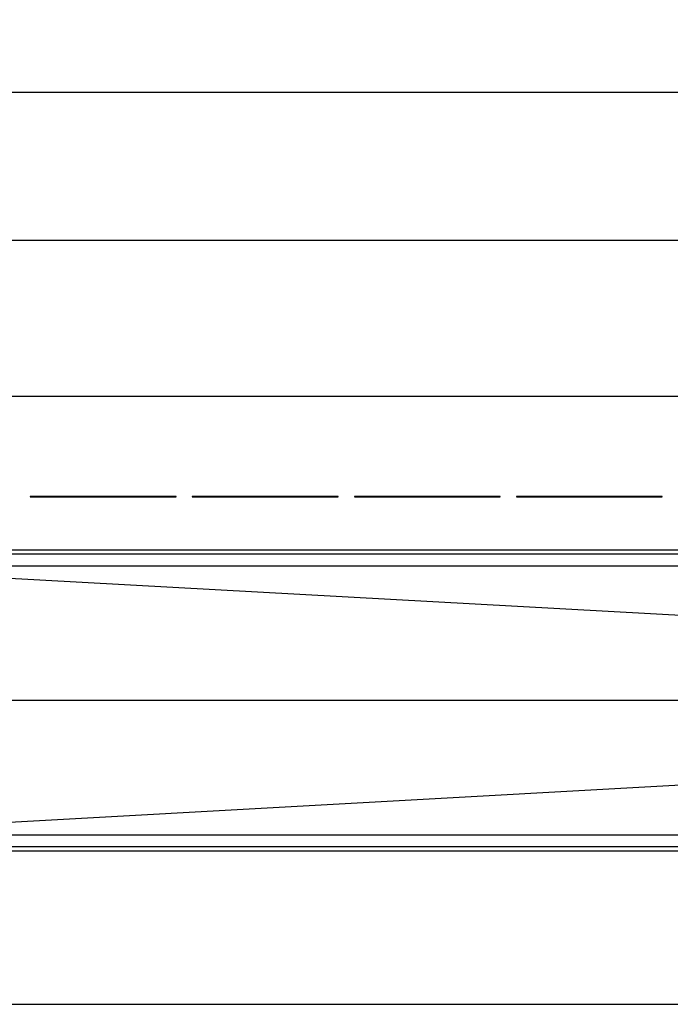
# Model space of a CAD drawing. Units: millimetres. Extents: x 2188 to 3566, y -1784 to 2058.
# Drawn here: x 2876 to 3037, y -1354 to -1111 of the extents above; entities that cross this region are included whole.
import ezdxf

# ---------------------------------------------------------------- set-up
doc = ezdxf.new("R2010")
doc.units = ezdxf.units.MM
doc.header["$LTSCALE"] = 46.255
doc.header["$PDMODE"] = 3
doc.header["$PDSIZE"] = 2.5
doc.linetypes.add('CENTER', pattern=[0.6, 0.375, -0.075, 0.075, -0.075])
doc.layers.get('0').update_dxf_attribs({"linetype": 'CONTINUOUS'})
doc.layers.get('Defpoints').update_dxf_attribs({"linetype": 'CONTINUOUS'})
doc.layers.add('600800_oben_6_BL96', color=7, linetype='CONTINUOUS')
doc.layers.add('DR080_012_25_oben_6_BL41', color=7, linetype='CONTINUOUS')
doc.styles.add('TECE Standard', font='arial.ttf')
doc.dimstyles.new('TECE Standard', dxfattribs={"dimscale": 100, "dimtxt": 0.18, "dimasz": 0.2, "dimexe": 0.18, "dimexo": 0.0625, "dimgap": 0.09, "dimtad": 0, "dimdec": 0, "dimdsep": 46, "dimtxsty": 'TECE Standard', "dimcen": 0.09, "dimclre": 256, "dimclrt": 256, "dimadec": 0, "dimazin": 0, "dimtfac": 1, "dimtdec": 0, "dimtofl": 0, "dimtmove": 0, "dimatfit": 3, "dimfxl": 1, "dimtolj": 1, "dimtzin": 0, "dimlwd": -1, "dimarcsym": 0})

# ---------------------------------------------------------------- blocks, each defined once
blk = doc.blocks.new('600800_OBEN_6_BL96', base_point=(230.14, 53.35))
at = {"layer": '600800_oben_6_BL96', "color": 7, "linetype": 'CENTER'}
blk.add_line((640.64, 53.35), (-180.36, 53.35), dxfattribs=at)
blk = doc.blocks.new('*D216')
at = {"lineweight": -2, "transparency": 16777216}
for p, q in [((2411.02, -1202.62), (2411.02, -1110.87)), ((3222.02, -1202.62), (3222.02, -1110.87))]:
    blk.add_line(p, q, dxfattribs=at)
at = {"color": 0, "transparency": 16777216}
for p, q in [((2431.02, -1128.87), (2789.36, -1128.87)), ((3202.02, -1128.87), (2843.68, -1128.87))]:
    blk.add_line(p, q, dxfattribs=at)
for points in [[(2431.02, -1125.54), (2431.02, -1132.21), (2411.02, -1128.87)], [(3202.02, -1125.54), (3202.02, -1132.21), (3222.02, -1128.87)]]:
    blk.add_solid(points, dxfattribs=at)
at = {"layer": 'Defpoints', "color": 0, "transparency": 16777216}
for p in [(3222.02, -1128.87), (2411.02, -1208.87), (3222.02, -1208.87)]:
    blk.add_point(p, dxfattribs=at)
at = {"transparency": 16777216, "insert": (2816.52, -1128.87), "char_height": 18, "attachment_point": 5, "style": 'TECE Standard'}
blk.add_mtext('\\A1;811', dxfattribs=at)
blk = doc.blocks.new('*D217')
at = {"lineweight": -2, "transparency": 16777216}
for p, q in [((2439.68, -1197.62), (2439.68, -1147.36)), ((3193.36, -1197.63), (3193.36, -1147.36))]:
    blk.add_line(p, q, dxfattribs=at)
at = {"color": 0, "transparency": 16777216}
for p, q in [((2459.68, -1165.36), (2776.89, -1165.36)), ((3173.36, -1165.36), (2856.15, -1165.36))]:
    blk.add_line(p, q, dxfattribs=at)
for points in [[(2459.68, -1162.03), (2459.68, -1168.7), (2439.68, -1165.36)], [(3173.36, -1162.03), (3173.36, -1168.7), (3193.36, -1165.36)]]:
    blk.add_solid(points, dxfattribs=at)
at = {"layer": 'Defpoints', "color": 0, "transparency": 16777216}
for p in [(3193.36, -1165.36), (2439.68, -1203.87), (3193.36, -1203.88)]:
    blk.add_point(p, dxfattribs=at)
at = {"transparency": 16777216, "insert": (2816.52, -1165.36), "char_height": 18, "attachment_point": 5, "style": 'TECE Standard'}
blk.add_mtext('\\A1;L - 60', dxfattribs=at)
blk = doc.blocks.new('DR080_012_25_OBEN_6_BL41', base_point=(230.14, 53.35))
at = {"layer": 'DR080_012_25_oben_6_BL41', "color": 7, "linetype": 'Continuous'}
for p, q in [((630.64, 128.35), (-170.36, 128.35)), ((292.14, 103.7), (292.14, 103.6)), ((328.14, 103.7), (292.14, 103.7)), ((292.14, 103.6), (328.14, 103.6)), ((328.14, 103.6), (328.14, 103.7)), ((332.14, 103.7), (332.14, 103.6)), ((368.14, 103.7), (332.14, 103.7)), ((332.14, 103.6), (368.14, 103.6)), ((368.14, 103.6), (368.14, 103.7)), ((372.14, 103.7), (372.14, 103.6)), ((408.14, 103.7), (372.14, 103.7)), ((372.14, 103.6), (408.14, 103.6)), ((408.14, 103.6), (408.14, 103.7)), ((412.14, 103.7), (412.14, 103.6)), ((448.14, 103.7), (412.14, 103.7)), ((412.14, 103.6), (448.14, 103.6)), ((448.14, 103.6), (448.14, 103.7)), ((-143.39, 89.52), (603.67, 89.52)), ((-141.36, 86.6), (601.64, 86.6)), ((-141.36, 86.6), (601.64, 86.6)), ((603.14, 65.93), (230.14, 86.6)), ((603.14, 53.35), (256.55, 53.35)), ((603.14, 40.77), (230.14, 20.1)), ((601.64, 20.1), (-141.36, 20.1)), ((601.64, 20.1), (-141.36, 20.1)), ((603.67, 17.18), (-143.39, 17.18)), ((-170.36, -21.65), (630.64, -21.65))]:
    blk.add_line(p, q, dxfattribs=at)
at = {"layer": 'DR080_012_25_oben_6_BL41', "color": 9, "linetype": 'Continuous'}
for p, q in [((606.98, 90.44), (-146.7, 90.44)), ((-146.7, 16.27), (606.98, 16.26))]:
    blk.add_line(p, q, dxfattribs=at)
blk = doc.blocks.new('TC-600800_DS')
at = {"layer": 'DR080_012_25_oben_6_BL41'}
blk.add_blockref('DR080_012_25_OBEN_6_BL41', (0, 0), dxfattribs=at)

msp = doc.modelspace()

# ---------------------------------------------------------------- block references
msp.add_blockref('TC-600800_DS', (2816.521, -1278.875))
at = {"layer": '600800_oben_6_BL96'}
msp.add_blockref('600800_OBEN_6_BL96', (2816.521, -1278.875), dxfattribs=at)

# ---------------------------------------------------------------- dimensions: what is measured, and where the dimension line sits
for base, p1, p2, text, picture, middle in [((3222.021, -1128.875), (2411.021, -1208.875), (3222.021, -1208.875), '811', '*D216', (2816.521, -1128.875)), ((3193.357, -1165.364), (2439.685, -1203.875), (3193.357, -1203.877), 'L - 60', '*D217', (2816.521, -1165.364))]:
    dim = msp.add_linear_dim(base=base, p1=p1, p2=p2, text=text, dimstyle='TECE Standard')
    dim.commit()
    dim.dimension.update_dxf_attribs({"geometry": picture, "text_midpoint": middle})

doc.saveas('drawing.dxf')
